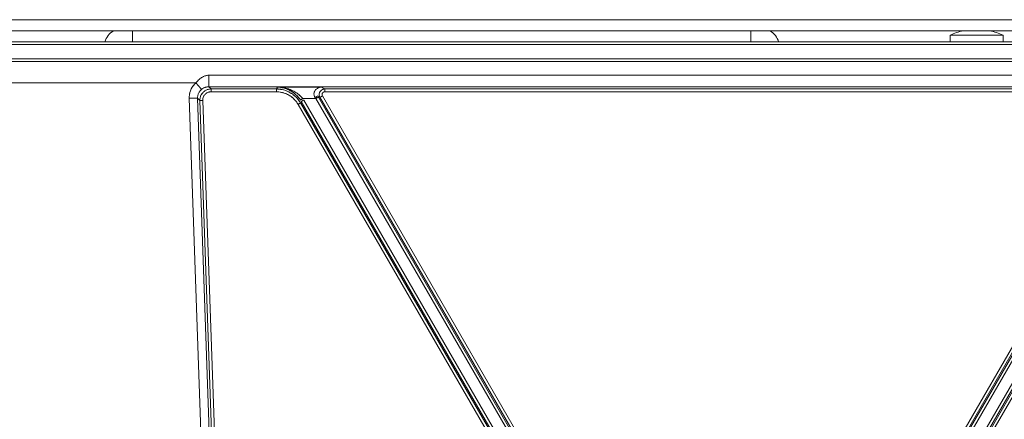
# Model space of a CAD drawing. Extents: x 109 to 311, y 35 to 262.
# Drawn here: x 207 to 224, y 255 to 262 of the extents above; entities that cross this region are included whole.
import ezdxf

# ---------------------------------------------------------------- set-up
doc = ezdxf.new("R2010")
doc.units = 0

# ---------------------------------------------------------------- blocks, each defined once
blk = doc.blocks.new('A serie')
at = {"color": 7, "lineweight": 0}
for p, q in [((-22.888, 106.735), (15.112, 106.735)), ((-23.572, 106.535), (15.796, 106.535)), ((-6.188, 106.535), (-6.188, 106.335)), ((4.912, 106.535), (4.912, 106.335)), ((9.437, 106.457), (8.487, 106.457)), ((8.487, 106.335), (8.487, 106.457)), ((9.437, 106.335), (9.437, 106.457)), ((19.166, 106.335), (-26.942, 106.335)), ((18.047, 106.289), (-25.823, 106.289)), ((19.623, 105.985), (-27.399, 105.985)), ((18.068, 106.031), (-25.844, 106.031)), ((14.244, 105.736), (-4.819, 105.736)), ((-4.819, 105.529), (-4.819, 105.736)), ((-5.05, 105.599), (-26.503, 105.599)), ((14.244, 105.529), (-4.819, 105.529)), ((-4.819, 105.529), (-4.779, 105.49)), ((-3.606, 105.49), (-3.587, 105.524)), ((-3.587, 105.524), (-2.795, 105.524)), ((-2.795, 105.524), (-2.737, 105.49)), ((-4.779, 105.49), (-3.606, 105.49)), ((-4.779, 105.439), (-4.779, 105.49)), ((-4.779, 105.439), (-3.606, 105.439)), ((-3.606, 105.439), (-3.606, 105.49)), ((-2.867, 105.365), (-2.824, 105.34)), ((2.224, 96.547), (-2.853, 105.342)), ((2.427, 96.246), (-2.824, 105.34)), ((2.47, 96.27), (-2.781, 105.364)), ((-2.737, 105.49), (12.161, 105.49)), ((-2.737, 105.439), (-2.737, 105.49)), ((-2.737, 105.439), (12.161, 105.439)), ((12.205, 105.364), (6.954, 96.27)), ((12.248, 105.34), (6.998, 96.246)), ((12.277, 105.342), (7.2, 96.547)), ((-5.17, 105.323), (-4.842, 95.915)), ((-5.02, 105.323), (-4.979, 105.283)), ((-5.02, 105.323), (-4.672, 95.344)), ((-4.628, 95.333), (-4.979, 105.283)), ((-4.578, 95.334), (-4.929, 105.284)), ((-3.217, 105.214), (2.078, 96.044)), ((-3.173, 105.24), (2.121, 96.07)), ((-3.159, 105.265), (1.962, 96.396)), ((-3.133, 105.318), (-2.897, 105.318)), ((-3.116, 105.291), (2.005, 96.422)), ((2.181, 96.524), (-2.897, 105.318)), ((12.321, 105.318), (7.243, 96.524)), ((7.303, 96.07), (12.598, 105.24)), ((7.346, 96.044), (12.641, 105.214)), ((7.419, 96.422), (12.54, 105.291)), ((7.463, 96.396), (12.583, 105.265))]:
    blk.add_line(p, q, dxfattribs=at)
for points in [[(-6.529, 106.536), (-6.605, 106.491), (-6.66, 106.419), (-6.685, 106.335)], [(5.409, 106.335), (5.385, 106.419), (5.329, 106.491), (5.254, 106.536)], [(8.722, 106.535), (8.641, 106.518), (8.562, 106.491), (8.487, 106.457)], [(9.437, 106.457), (9.362, 106.491), (9.283, 106.518), (9.202, 106.535)]]:
    blk.add_open_spline(points, degree=3, dxfattribs=at)
for points, knots in [([(-4.819, 105.736), (-4.861, 105.734), (-4.806, 105.737), (-4.847, 105.734), (-4.889, 105.727), (-4.833, 105.737), (-4.875, 105.729), (-4.919, 105.715), (-4.861, 105.734), (-4.904, 105.719), (-4.95, 105.699), (-4.89, 105.727), (-4.934, 105.705), (-4.98, 105.677), (-4.919, 105.716), (-4.965, 105.686), (-5.011, 105.65), (-4.95, 105.699), (-4.995, 105.662), (-5.039, 105.618), (-4.981, 105.677), (-5.024, 105.632), (-5.064, 105.583), (-5.011, 105.649), (-5.05, 105.599)], [0, 0, 0, 0, 1, 1, 1, 2, 2, 2, 3, 3, 3, 4, 4, 4, 5, 5, 5, 6, 6, 6, 7, 7, 7, 8, 8, 8, 8]), ([(-5.05, 105.599), (-5.088, 105.564), (-5.038, 105.611), (-5.075, 105.575), (-5.109, 105.536), (-5.064, 105.589), (-5.097, 105.549), (-5.128, 105.507), (-5.088, 105.563), (-5.117, 105.52), (-5.143, 105.476), (-5.109, 105.536), (-5.134, 105.49), (-5.155, 105.443), (-5.128, 105.506), (-5.148, 105.458), (-5.164, 105.409), (-5.143, 105.475), (-5.158, 105.425), (-5.17, 105.375), (-5.155, 105.442), (-5.166, 105.391), (-5.172, 105.34), (-5.165, 105.409), (-5.17, 105.357), (-5.171, 105.306), (-5.17, 105.374), (-5.17, 105.323)], [0, 0, 0, 0, 1, 1, 1, 2, 2, 2, 3, 3, 3, 4, 4, 4, 5, 5, 5, 6, 6, 6, 7, 7, 7, 8, 8, 8, 9, 9, 9, 9]), ([(-4.952, 105.481), (-4.959, 105.493), (-4.948, 105.477), (-4.957, 105.489), (-4.966, 105.5), (-4.954, 105.485), (-4.963, 105.496), (-4.975, 105.511), (-4.959, 105.491), (-4.971, 105.506), (-4.986, 105.525), (-4.966, 105.5), (-4.981, 105.519), (-4.999, 105.539), (-4.975, 105.512), (-4.993, 105.532), (-5.012, 105.555), (-4.986, 105.525), (-5.006, 105.548), (-5.027, 105.573), (-4.999, 105.54), (-5.02, 105.564), (-5.042, 105.59), (-5.013, 105.556), (-5.035, 105.581), (-5.058, 105.608), (-5.027, 105.573), (-5.05, 105.599)], [0, 0, 0, 0, 1, 1, 1, 2, 2, 2, 3, 3, 3, 4, 4, 4, 5, 5, 5, 6, 6, 6, 7, 7, 7, 8, 8, 8, 9, 9, 9, 9]), ([(-4.819, 105.529), (-4.843, 105.529), (-4.812, 105.53), (-4.835, 105.529), (-4.859, 105.526), (-4.827, 105.53), (-4.851, 105.527), (-4.876, 105.522), (-4.843, 105.529), (-4.868, 105.524), (-4.894, 105.516), (-4.86, 105.526), (-4.885, 105.519), (-4.911, 105.509), (-4.877, 105.522), (-4.903, 105.512), (-4.929, 105.499), (-4.894, 105.517), (-4.92, 105.503), (-4.945, 105.488), (-4.912, 105.509), (-4.936, 105.493), (-4.959, 105.475), (-4.929, 105.499), (-4.952, 105.481)], [0, 0, 0, 0, 1, 1, 1, 2, 2, 2, 3, 3, 3, 4, 4, 4, 5, 5, 5, 6, 6, 6, 7, 7, 7, 8, 8, 8, 8]), ([(-3.587, 105.524), (-3.497, 105.519), (-3.617, 105.527), (-3.527, 105.52), (-3.438, 105.507), (-3.556, 105.525), (-3.468, 105.511), (-3.384, 105.491), (-3.496, 105.518), (-3.412, 105.497), (-3.334, 105.471), (-3.438, 105.507), (-3.36, 105.479), (-3.29, 105.449), (-3.383, 105.49), (-3.314, 105.459), (-3.251, 105.426), (-3.334, 105.471), (-3.272, 105.436), (-3.217, 105.402), (-3.29, 105.449), (-3.236, 105.413), (-3.188, 105.378), (-3.251, 105.425), (-3.204, 105.389), (-3.163, 105.354), (-3.218, 105.401), (-3.177, 105.365), (-3.141, 105.33), (-3.188, 105.378), (-3.153, 105.342), (-3.122, 105.307), (-3.163, 105.354), (-3.133, 105.318)], [0, 0, 0, 0, 1, 1, 1, 2, 2, 2, 3, 3, 3, 4, 4, 4, 5, 5, 5, 6, 6, 6, 7, 7, 7, 8, 8, 8, 9, 9, 9, 10, 10, 10, 11, 11, 11, 11]), ([(-3.587, 105.524), (-3.505, 105.518), (-3.615, 105.527), (-3.532, 105.519), (-3.452, 105.504), (-3.559, 105.525), (-3.479, 105.509), (-3.403, 105.486), (-3.504, 105.518), (-3.428, 105.493), (-3.357, 105.463), (-3.451, 105.504), (-3.381, 105.473), (-3.317, 105.439), (-3.402, 105.485), (-3.339, 105.449), (-3.282, 105.412), (-3.357, 105.463), (-3.301, 105.424), (-3.251, 105.384), (-3.317, 105.438), (-3.268, 105.397), (-3.224, 105.357), (-3.282, 105.411), (-3.239, 105.37), (-3.202, 105.33), (-3.251, 105.384), (-3.214, 105.343), (-3.182, 105.303), (-3.225, 105.357), (-3.193, 105.316), (-3.165, 105.277), (-3.202, 105.329), (-3.174, 105.29)], [0, 0, 0, 0, 1, 1, 1, 2, 2, 2, 3, 3, 3, 4, 4, 4, 5, 5, 5, 6, 6, 6, 7, 7, 7, 8, 8, 8, 9, 9, 9, 10, 10, 10, 11, 11, 11, 11]), ([(-2.91, 105.337), (-2.923, 105.357), (-2.906, 105.33), (-2.919, 105.351), (-2.928, 105.372), (-2.916, 105.344), (-2.925, 105.365), (-2.932, 105.386), (-2.923, 105.358), (-2.929, 105.379), (-2.933, 105.401), (-2.928, 105.372), (-2.931, 105.394), (-2.931, 105.417), (-2.932, 105.387), (-2.931, 105.409), (-2.928, 105.432), (-2.933, 105.401), (-2.928, 105.425), (-2.922, 105.448), (-2.932, 105.417), (-2.923, 105.44), (-2.912, 105.465), (-2.928, 105.433), (-2.915, 105.456), (-2.899, 105.481), (-2.922, 105.449), (-2.904, 105.472), (-2.882, 105.496), (-2.912, 105.465), (-2.889, 105.488), (-2.861, 105.509), (-2.899, 105.481), (-2.87, 105.501), (-2.837, 105.519), (-2.882, 105.496), (-2.848, 105.512), (-2.81, 105.525), (-2.861, 105.509), (-2.822, 105.52), (-2.781, 105.526), (-2.836, 105.519), (-2.795, 105.524)], [0, 0, 0, 0, 1, 1, 1, 2, 2, 2, 3, 3, 3, 4, 4, 4, 5, 5, 5, 6, 6, 6, 7, 7, 7, 8, 8, 8, 9, 9, 9, 10, 10, 10, 11, 11, 11, 12, 12, 12, 13, 13, 13, 14, 14, 14, 14]), ([(-4.952, 105.481), (-4.976, 105.458), (-4.944, 105.489), (-4.967, 105.465), (-4.989, 105.44), (-4.961, 105.474), (-4.982, 105.448), (-5, 105.421), (-4.976, 105.458), (-4.994, 105.43), (-5.009, 105.4), (-4.989, 105.44), (-5.004, 105.41), (-5.016, 105.379), (-5, 105.42), (-5.012, 105.389), (-5.02, 105.357), (-5.009, 105.4), (-5.017, 105.367), (-5.022, 105.334), (-5.016, 105.378), (-5.02, 105.345), (-5.021, 105.312), (-5.02, 105.356), (-5.02, 105.323)], [0, 0, 0, 0, 1, 1, 1, 2, 2, 2, 3, 3, 3, 4, 4, 4, 5, 5, 5, 6, 6, 6, 7, 7, 7, 8, 8, 8, 8]), ([(-4.979, 105.283), (-4.978, 105.323), (-4.98, 105.27), (-4.978, 105.31), (-4.972, 105.35), (-4.981, 105.297), (-4.974, 105.337), (-4.963, 105.375), (-4.978, 105.324), (-4.966, 105.362), (-4.95, 105.399), (-4.972, 105.35), (-4.955, 105.386), (-4.934, 105.42), (-4.962, 105.375), (-4.94, 105.409), (-4.915, 105.44), (-4.949, 105.399), (-4.923, 105.429), (-4.894, 105.457), (-4.933, 105.421), (-4.903, 105.447), (-4.87, 105.471), (-4.915, 105.44), (-4.881, 105.462), (-4.846, 105.481), (-4.893, 105.457), (-4.857, 105.475), (-4.82, 105.488), (-4.87, 105.471), (-4.832, 105.483), (-4.793, 105.492), (-4.845, 105.481), (-4.806, 105.489), (-4.766, 105.492), (-4.819, 105.488), (-4.779, 105.49)], [0, 0, 0, 0, 1, 1, 1, 2, 2, 2, 3, 3, 3, 4, 4, 4, 5, 5, 5, 6, 6, 6, 7, 7, 7, 8, 8, 8, 9, 9, 9, 10, 10, 10, 11, 11, 11, 12, 12, 12, 12]), ([(-4.929, 105.284), (-4.929, 105.314), (-4.93, 105.274), (-4.928, 105.304), (-4.924, 105.334), (-4.931, 105.294), (-4.925, 105.324), (-4.917, 105.353), (-4.929, 105.314), (-4.919, 105.343), (-4.907, 105.37), (-4.924, 105.334), (-4.911, 105.361), (-4.895, 105.387), (-4.917, 105.353), (-4.9, 105.378), (-4.881, 105.401), (-4.907, 105.371), (-4.887, 105.393), (-4.865, 105.414), (-4.895, 105.387), (-4.872, 105.407), (-4.848, 105.424), (-4.881, 105.401), (-4.856, 105.418), (-4.829, 105.432), (-4.865, 105.414), (-4.838, 105.427), (-4.809, 105.437), (-4.847, 105.424), (-4.819, 105.434), (-4.789, 105.44), (-4.829, 105.432), (-4.799, 105.438), (-4.769, 105.44), (-4.809, 105.438), (-4.779, 105.439)], [0, 0, 0, 0, 1, 1, 1, 2, 2, 2, 3, 3, 3, 4, 4, 4, 5, 5, 5, 6, 6, 6, 7, 7, 7, 8, 8, 8, 9, 9, 9, 10, 10, 10, 11, 11, 11, 12, 12, 12, 12]), ([(-3.606, 105.49), (-3.528, 105.487), (-3.633, 105.493), (-3.554, 105.488), (-3.477, 105.476), (-3.58, 105.493), (-3.502, 105.479), (-3.426, 105.46), (-3.528, 105.487), (-3.452, 105.466), (-3.378, 105.439), (-3.476, 105.476), (-3.403, 105.447), (-3.333, 105.412), (-3.426, 105.46), (-3.356, 105.423), (-3.29, 105.381), (-3.378, 105.439), (-3.313, 105.395), (-3.251, 105.346), (-3.332, 105.412), (-3.272, 105.362), (-3.215, 105.307), (-3.29, 105.381), (-3.235, 105.325), (-3.184, 105.265), (-3.251, 105.346), (-3.202, 105.284), (-3.158, 105.219), (-3.215, 105.307), (-3.173, 105.24)], [0, 0, 0, 0, 1, 1, 1, 2, 2, 2, 3, 3, 3, 4, 4, 4, 5, 5, 5, 6, 6, 6, 7, 7, 7, 8, 8, 8, 9, 9, 9, 10, 10, 10, 10]), ([(-3.606, 105.439), (-3.536, 105.436), (-3.63, 105.441), (-3.56, 105.437), (-3.489, 105.427), (-3.583, 105.441), (-3.513, 105.429), (-3.444, 105.412), (-3.535, 105.436), (-3.467, 105.417), (-3.401, 105.393), (-3.489, 105.426), (-3.424, 105.4), (-3.36, 105.369), (-3.444, 105.412), (-3.381, 105.379), (-3.322, 105.341), (-3.401, 105.393), (-3.342, 105.353), (-3.286, 105.309), (-3.359, 105.369), (-3.305, 105.323), (-3.255, 105.274), (-3.321, 105.341), (-3.272, 105.29), (-3.227, 105.236), (-3.286, 105.309), (-3.242, 105.254), (-3.203, 105.195), (-3.254, 105.274), (-3.217, 105.214)], [0, 0, 0, 0, 1, 1, 1, 2, 2, 2, 3, 3, 3, 4, 4, 4, 5, 5, 5, 6, 6, 6, 7, 7, 7, 8, 8, 8, 9, 9, 9, 10, 10, 10, 10]), ([(-2.91, 105.337), (-2.897, 105.344), (-2.914, 105.334), (-2.902, 105.342), (-2.89, 105.349), (-2.906, 105.339), (-2.893, 105.347), (-2.882, 105.354), (-2.897, 105.344), (-2.886, 105.351), (-2.876, 105.358), (-2.889, 105.349), (-2.88, 105.356), (-2.871, 105.361), (-2.882, 105.354), (-2.874, 105.359), (-2.868, 105.364), (-2.876, 105.358), (-2.87, 105.362), (-2.864, 105.366), (-2.871, 105.36), (-2.867, 105.365)], [0, 0, 0, 0, 1, 1, 1, 2, 2, 2, 3, 3, 3, 4, 4, 4, 5, 5, 5, 6, 6, 6, 7, 7, 7, 7]), ([(-2.897, 105.318), (-2.884, 105.326), (-2.901, 105.316), (-2.889, 105.323), (-2.877, 105.33), (-2.892, 105.321), (-2.881, 105.328), (-2.87, 105.334), (-2.884, 105.326), (-2.873, 105.332), (-2.864, 105.337), (-2.876, 105.33), (-2.867, 105.335), (-2.859, 105.34), (-2.87, 105.334), (-2.861, 105.338), (-2.855, 105.341), (-2.863, 105.337), (-2.857, 105.34), (-2.852, 105.344), (-2.859, 105.34), (-2.853, 105.342)], [0, 0, 0, 0, 1, 1, 1, 2, 2, 2, 3, 3, 3, 4, 4, 4, 5, 5, 5, 6, 6, 6, 7, 7, 7, 7]), ([(-2.824, 105.34), (-2.834, 105.36), (-2.821, 105.333), (-2.83, 105.354), (-2.837, 105.375), (-2.829, 105.347), (-2.835, 105.368), (-2.839, 105.39), (-2.834, 105.361), (-2.837, 105.383), (-2.837, 105.405), (-2.837, 105.375), (-2.837, 105.398), (-2.834, 105.42), (-2.839, 105.39), (-2.834, 105.413), (-2.829, 105.434), (-2.837, 105.406), (-2.83, 105.427), (-2.821, 105.447), (-2.834, 105.42), (-2.824, 105.44), (-2.811, 105.459), (-2.828, 105.434), (-2.815, 105.453), (-2.8, 105.469), (-2.821, 105.447), (-2.805, 105.464), (-2.788, 105.478), (-2.811, 105.459), (-2.793, 105.473), (-2.774, 105.484), (-2.8, 105.47), (-2.78, 105.48), (-2.76, 105.489), (-2.788, 105.478), (-2.767, 105.486), (-2.745, 105.491), (-2.774, 105.485), (-2.752, 105.489), (-2.73, 105.491), (-2.76, 105.489), (-2.737, 105.49)], [0, 0, 0, 0, 1, 1, 1, 2, 2, 2, 3, 3, 3, 4, 4, 4, 5, 5, 5, 6, 6, 6, 7, 7, 7, 8, 8, 8, 9, 9, 9, 10, 10, 10, 11, 11, 11, 12, 12, 12, 13, 13, 13, 14, 14, 14, 14]), ([(-2.781, 105.364), (-2.793, 105.357), (-2.777, 105.367), (-2.789, 105.359), (-2.801, 105.353), (-2.785, 105.362), (-2.797, 105.355), (-2.808, 105.349), (-2.793, 105.357), (-2.804, 105.351), (-2.814, 105.345), (-2.801, 105.353), (-2.81, 105.347), (-2.819, 105.343), (-2.808, 105.349), (-2.816, 105.344), (-2.822, 105.341), (-2.814, 105.345), (-2.82, 105.342), (-2.825, 105.339), (-2.818, 105.343), (-2.824, 105.34)], [0, 0, 0, 0, 1, 1, 1, 2, 2, 2, 3, 3, 3, 4, 4, 4, 5, 5, 5, 6, 6, 6, 7, 7, 7, 7]), ([(-2.781, 105.364), (-2.785, 105.374), (-2.779, 105.361), (-2.784, 105.371), (-2.787, 105.381), (-2.783, 105.367), (-2.786, 105.378), (-2.788, 105.389), (-2.785, 105.374), (-2.787, 105.385), (-2.787, 105.397), (-2.787, 105.382), (-2.787, 105.393), (-2.785, 105.404), (-2.788, 105.389), (-2.786, 105.4), (-2.783, 105.411), (-2.787, 105.397), (-2.784, 105.407), (-2.779, 105.417), (-2.785, 105.404), (-2.78, 105.414), (-2.774, 105.424), (-2.783, 105.411), (-2.776, 105.42), (-2.769, 105.429), (-2.779, 105.418), (-2.771, 105.426), (-2.762, 105.433), (-2.774, 105.424), (-2.765, 105.43), (-2.756, 105.436), (-2.769, 105.429), (-2.759, 105.434), (-2.749, 105.438), (-2.762, 105.433), (-2.752, 105.437), (-2.741, 105.44), (-2.756, 105.436), (-2.745, 105.439), (-2.733, 105.44), (-2.748, 105.439), (-2.737, 105.439)], [0, 0, 0, 0, 1, 1, 1, 2, 2, 2, 3, 3, 3, 4, 4, 4, 5, 5, 5, 6, 6, 6, 7, 7, 7, 8, 8, 8, 9, 9, 9, 10, 10, 10, 11, 11, 11, 12, 12, 12, 13, 13, 13, 14, 14, 14, 14]), ([(-5.02, 105.323), (-5.033, 105.326), (-5.015, 105.324), (-5.029, 105.324), (-5.043, 105.325), (-5.024, 105.324), (-5.038, 105.325), (-5.057, 105.325), (-5.032, 105.325), (-5.051, 105.325), (-5.074, 105.325), (-5.043, 105.325), (-5.066, 105.325), (-5.093, 105.325), (-5.057, 105.325), (-5.084, 105.325), (-5.113, 105.325), (-5.074, 105.325), (-5.103, 105.325), (-5.135, 105.324), (-5.093, 105.325), (-5.125, 105.324), (-5.158, 105.323), (-5.114, 105.325), (-5.147, 105.324), (-5.182, 105.323), (-5.136, 105.324), (-5.17, 105.323)], [0, 0, 0, 0, 1, 1, 1, 2, 2, 2, 3, 3, 3, 4, 4, 4, 5, 5, 5, 6, 6, 6, 7, 7, 7, 8, 8, 8, 9, 9, 9, 9]), ([(-4.929, 105.284), (-4.943, 105.283), (-4.924, 105.284), (-4.939, 105.284), (-4.952, 105.283), (-4.934, 105.284), (-4.948, 105.283), (-4.961, 105.283), (-4.944, 105.283), (-4.956, 105.283), (-4.967, 105.283), (-4.952, 105.283), (-4.964, 105.283), (-4.973, 105.283), (-4.961, 105.283), (-4.97, 105.283), (-4.977, 105.283), (-4.968, 105.283), (-4.975, 105.283), (-4.981, 105.283), (-4.973, 105.282), (-4.979, 105.283)], [0, 0, 0, 0, 1, 1, 1, 2, 2, 2, 3, 3, 3, 4, 4, 4, 5, 5, 5, 6, 6, 6, 7, 7, 7, 7]), ([(-3.217, 105.214), (-3.204, 105.221), (-3.221, 105.212), (-3.209, 105.219), (-3.196, 105.226), (-3.212, 105.217), (-3.2, 105.224), (-3.189, 105.23), (-3.204, 105.221), (-3.193, 105.228), (-3.183, 105.234), (-3.196, 105.226), (-3.187, 105.232), (-3.178, 105.237), (-3.189, 105.23), (-3.181, 105.235), (-3.175, 105.239), (-3.183, 105.234), (-3.177, 105.238), (-3.171, 105.241), (-3.178, 105.236), (-3.173, 105.24)], [0, 0, 0, 0, 1, 1, 1, 2, 2, 2, 3, 3, 3, 4, 4, 4, 5, 5, 5, 6, 6, 6, 7, 7, 7, 7]), ([(-3.133, 105.318), (-3.145, 105.311), (-3.129, 105.321), (-3.141, 105.313), (-3.152, 105.306), (-3.137, 105.316), (-3.149, 105.308), (-3.159, 105.301), (-3.145, 105.311), (-3.156, 105.303), (-3.165, 105.297), (-3.152, 105.305), (-3.162, 105.299), (-3.17, 105.294), (-3.159, 105.301), (-3.167, 105.295), (-3.173, 105.291), (-3.165, 105.297), (-3.171, 105.293), (-3.177, 105.289), (-3.17, 105.294), (-3.174, 105.29)], [0, 0, 0, 0, 1, 1, 1, 2, 2, 2, 3, 3, 3, 4, 4, 4, 5, 5, 5, 6, 6, 6, 7, 7, 7, 7]), ([(-3.116, 105.291), (-3.128, 105.284), (-3.112, 105.294), (-3.124, 105.286), (-3.136, 105.279), (-3.12, 105.289), (-3.132, 105.282), (-3.143, 105.275), (-3.129, 105.284), (-3.14, 105.277), (-3.149, 105.271), (-3.136, 105.279), (-3.146, 105.273), (-3.154, 105.268), (-3.143, 105.275), (-3.151, 105.27), (-3.158, 105.266), (-3.149, 105.271), (-3.156, 105.268), (-3.161, 105.264), (-3.154, 105.269), (-3.159, 105.265)], [0, 0, 0, 0, 1, 1, 1, 2, 2, 2, 3, 3, 3, 4, 4, 4, 5, 5, 5, 6, 6, 6, 7, 7, 7, 7])]:
    blk.add_open_spline(points, degree=3, knots=knots, dxfattribs=at)

msp = doc.modelspace()

# ---------------------------------------------------------------- block references
at = {"linetype": 'Continuous', "lineweight": 0}
msp.add_blockref('A serie', (214.737, 155.573), dxfattribs=at)

doc.saveas('drawing.dxf')
